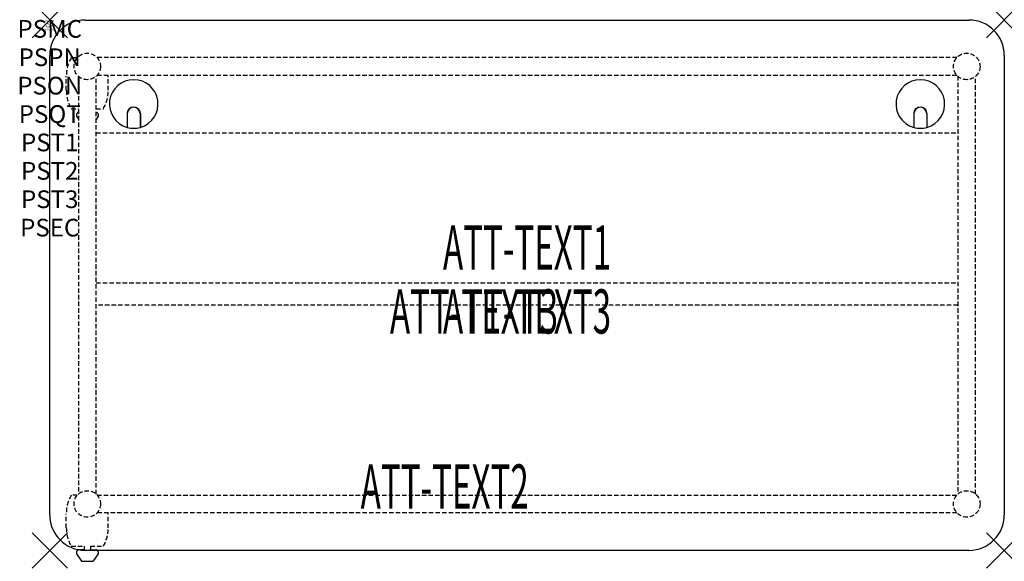
# Model space of a CAD drawing. Units: inches. Extents: x -1.7 to 54, y -30.6 to 0.
import ezdxf
from ezdxf.enums import TextEntityAlignment as Align

# ---------------------------------------------------------------- set-up
doc = ezdxf.new("R2010")
doc.units = ezdxf.units.IN
doc.header["$MEASUREMENT"] = 0
doc.header["$PDMODE"] = 3
doc.header["$PDSIZE"] = 1
doc.linetypes.add('HIDDEN', pattern=[0.375, 0.25, -0.125])
for name, color, linetype in [('A-FURN-P-ATT', 7, 'Continuous'), ('A-FURN-P-TABLE', 2, 'Continuous'), ('A-FURN-P-TABLE-ATTTEXT1', 2, 'Continuous'), ('A-FURN-P-TABLE-ATTTEXT2', 2, 'Continuous'), ('A-FURN-P-TABLE-ATTTEXT3', 2, 'Continuous'), ('A-FURN-P-TABLE-SUPPORT', 202, 'HIDDEN')]:
    doc.layers.add(name, color=color, linetype=linetype)
doc.styles.get("Standard").update_dxf_attribs({"font": 'arial.ttf'})

msp = doc.modelspace()

# ---------------------------------------------------------------- linework, layer by layer
at = {"layer": 'A-FURN-P-TABLE'}
for p, q in [((2, 0), (52, 0)), ((0, -28), (0, -2)), ((54, -2), (54, -28)), ((4.375, -5.297), (4.375, -6.073)), ((4.385, -5.297), (4.385, -6.076)), ((5.115, -5.297), (5.115, -6.076)), ((5.125, -5.297), (5.125, -6.073)), ((48.875, -5.297), (48.875, -6.073)), ((48.885, -5.297), (48.885, -6.076)), ((49.615, -5.297), (49.615, -6.076)), ((49.625, -5.297), (49.625, -6.073)), ((1.517, -30.076), (1.517, -30.197)), ((52, -30), (2, -30)), ((2.738, -30.076), (2.739, -30.197)), ((1.517, -30.197), (1.756, -30.56)), ((1.867, -30.62), (2.388, -30.62)), ((2.739, -30.197), (2.5, -30.56))]:
    msp.add_line(p, q, dxfattribs=at)
for centre, radius, start, end in [((2, -2), 2, 90, 180), ((52, -2), 2, 0, 90), ((4.75, -4.75), 1.375, 285.8266, 254.1734), ((49.25, -4.75), 1.375, 285.8266, 254.1734), ((4.75, -5.297), 0.375, 0, 180), ((4.75, -5.297), 0.365, 0, 180), ((49.25, -5.297), 0.375, 0, 180), ((49.25, -5.297), 0.365, 0, 180), ((4.75, -4.75), 1.375, 254.606, 285.394), ((49.25, -4.75), 1.375, 254.606, 285.394), ((2, -28), 2, 180, 270), ((52, -28), 2, 270, 0), ((1.665, -30.12), 0.154, 98.304, 163.2552), ((2.591, -30.12), 0.154, 16.7448, 51.3314), ((1.867, -30.486), 0.133, 213.3568, 270), ((2.388, -30.486), 0.133, 270, 326.6432)]:
    msp.add_arc(centre, radius, start, end, dxfattribs=at)
for p in [(0, 0), (54, 0), (0, -30), (54, -30)]:
    msp.add_point(p, dxfattribs=at)
at = {"layer": 'A-FURN-P-TABLE-SUPPORT'}
for p, q in [((1.559, -2.132), (1.217, -2.132)), ((51.32, -2.125), (2.68, -2.125)), ((0.938, -3.975), (0.938, -3.175)), ((1.625, -3.18), (1.625, -26.82)), ((2.625, -26.82), (2.625, -3.18)), ((2.68, -3.125), (51.32, -3.125)), ((3.312, -3.975), (3.312, -3.175)), ((51.375, -3.18), (51.375, -26.82)), ((52.375, -26.82), (52.375, -3.18)), ((1.217, -5.017), (1.625, -5.017)), ((1.517, -5.326), (1.517, -5.447)), ((1.517, -5.447), (1.625, -5.611)), ((2.625, -5.017), (3.038, -5.017)), ((2.739, -5.447), (2.625, -5.619)), ((2.738, -5.326), (2.739, -5.447)), ((2.625, -6.375), (51.375, -6.375)), ((2.625, -14.875), (51.375, -14.875)), ((51.375, -16.125), (2.625, -16.125)), ((1.559, -26.882), (1.217, -26.882)), ((2.68, -26.875), (51.32, -26.875)), ((0.938, -28.725), (0.938, -27.925)), ((51.32, -27.875), (2.68, -27.875)), ((3.312, -28.725), (3.312, -27.925)), ((1.217, -29.767), (1.948, -29.767)), ((1.948, -29.966), (1.665, -29.966)), ((1.948, -29.767), (1.948, -29.966)), ((2.308, -29.767), (3.038, -29.767)), ((2.308, -29.767), (2.308, -29.966)), ((2.308, -29.966), (2.591, -29.966))]:
    msp.add_line(p, q, dxfattribs=at)
for centre in [(2.125, -2.625), (51.875, -2.625), (2.125, -27.375), (51.875, -27.375)]:
    msp.add_circle(centre, 0.75, dxfattribs=at)
for centre, radius, start, end in [((3.02, -3.175), 2.082, 149.956, 180), ((1.23, -3.175), 2.082, 0, 1.376), ((3.02, -3.975), 2.082, 180, 210.044), ((1.23, -3.975), 2.082, 329.956, 0), ((1.665, -5.37), 0.154, 104.9791, 163.2552), ((2.591, -5.37), 0.154, 16.7448, 77.1535), ((3.02, -27.925), 2.082, 149.956, 180), ((1.23, -27.925), 2.082, 0, 1.376), ((1.23, -27.925), 2.082, 0, 1.376), ((3.02, -28.725), 2.082, 180, 210.044), ((1.23, -28.725), 2.082, 329.956, 0), ((1.665, -30.12), 0.154, 90.0371, 98.304), ((2.591, -30.12), 0.154, 51.3314, 89.9629)]:
    msp.add_arc(centre, radius, start, end, dxfattribs=at)

# ---------------------------------------------------------------- texts
at = {"layer": 'A-FURN-P-ATT', "flags": 1}
for tag, text, height, p in [('PSMC', 'FFA', 1, (0, 0)), ('FWDMC', 'FFA', 0.1, (0, 0)), ('FWDPN', 'INPG538M', 0.1, (0, -0.161)), ('FWDQT', '1', 0.1, (0, -0.482)), ('FWDSX', 'HPL TOP', 0.1, (0, -0.321)), ('PSPN', 'INPG538M', 1, (0, -1.606)), ('PSON', '.', 1, (0, -3.213)), ('PSQT', '1', 1, (0, -4.819)), ('PST1', '.', 1, (0, -6.426)), ('PST2', '.', 1, (0, -8.032)), ('PST3', '.', 1, (0, -9.638)), ('PSEC', '.', 1, (0, -11.245))]:
    msp.add_attdef(tag, text=text, height=height, dxfattribs=at).set_placement(p, align=Align.TOP_CENTER)
at = {"layer": 'A-FURN-P-TABLE-ATTTEXT1', "width": 0.55}
msp.add_attdef('ATT-TEXT1', text='IN.PG538M', height=2.5, dxfattribs=at).set_placement((27, -13.192), align=Align.MIDDLE)
at = {"layer": 'A-FURN-P-TABLE-ATTTEXT2', "width": 0.55}
msp.add_attdef('ATT-TEXT2', text='30x54', height=2.5, dxfattribs=at).set_placement((22.344, -27.635), align=Align.CENTER)
at = {"layer": 'A-FURN-P-TABLE-ATTTEXT3', "width": 0.55}
for p in [(24, -16.808), (27, -16.808)]:
    msp.add_attdef('ATT-TEXT3', text='HPL', height=2.5, dxfattribs=at).set_placement(p, align=Align.MIDDLE)

doc.saveas('drawing.dxf')
